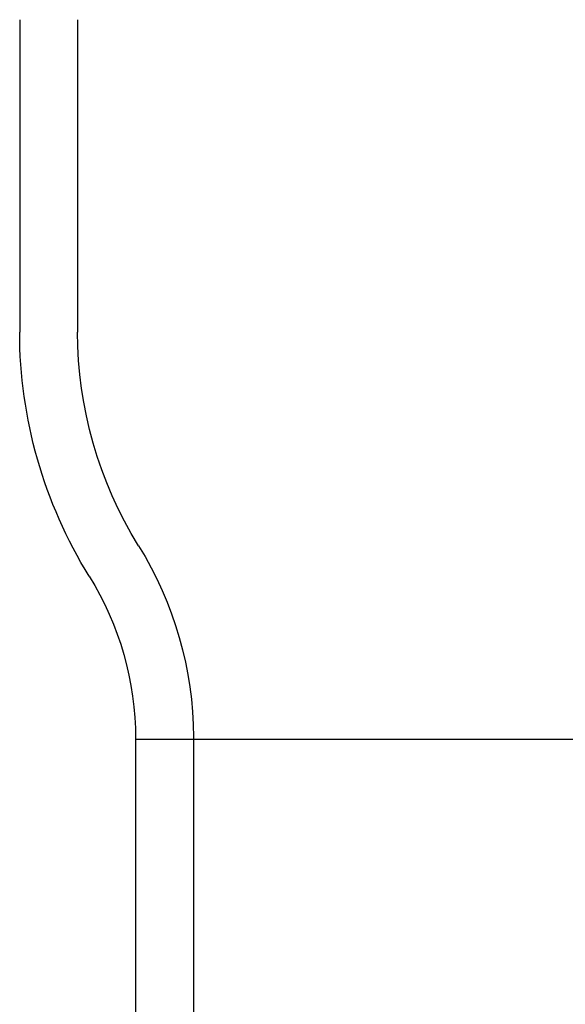
# Model space of a CAD drawing. Extents: x -3190 to -2774, y -117 to 398.
# Drawn here: x -2889 to -2875, y 348 to 374 of the extents above; entities that cross this region are included whole.
import ezdxf

# ---------------------------------------------------------------- set-up
doc = ezdxf.new("R2010")
doc.units = 0
doc.header["$LTSCALE"] = 2
doc.linetypes.add('VERDECKT', pattern=[9.525, 6.35, -3.175])
doc.layers.get('0').update_dxf_attribs({"linetype": 'CONTINUOUS'})
doc.layers.add('STEMPEL', color=3, linetype='CONTINUOUS')

# ---------------------------------------------------------------- blocks, each defined once
blk = doc.blocks.new('A$C3111E311')
at = {"extrusion": (-2e-16, 1, -2e-16)}
for p, q in [((58.5, 449.684), (58.5, 441.593)), ((61.5, 431.057), (80, 431.057)), ((61.5, 431.057), (61.5, 418.189))]:
    blk.add_line(p, q, dxfattribs=at)
at = {"color": 1, "linetype": 'VERDECKT', "extrusion": (-2e-16, 1, -2e-16)}
for p, q in [((60, 449.684), (60, 441.593)), ((63, 431.027), (63, 191.558))]:
    blk.add_line(p, q, dxfattribs=at)
at = {"extrusion": (0, -2e-16, -1)}
for centre, radius, start, end in [((-70.5, 441.593), 12, 328.2117, 360), ((-53.5, 431.057), 8, 148.2117, 180)]:
    blk.add_arc(centre, radius, start, end, dxfattribs=at)
at = {"color": 1, "linetype": 'VERDECKT', "extrusion": (0, -2e-16, -1)}
for centre, radius, start, end in [((-70.5, 441.593), 10.5, 328.2117, 0), ((-53.5, 431.057), 9.5, 148.2117, 179.7129), ((-58, 431.027), 5, 179.4113, 180)]:
    blk.add_arc(centre, radius, start, end, dxfattribs=at)
at = {"color": 1, "linetype": 'VERDECKT'}
blk.add_arc((68, 431.13), 5, 180.2871, 180.5887, dxfattribs=at)

msp = doc.modelspace()

# ---------------------------------------------------------------- block references
at = {"layer": 'STEMPEL'}
msp.add_blockref('A$C3111E311', (-2947.158, -76.032, 69.33), dxfattribs=at)

doc.saveas('drawing.dxf')
